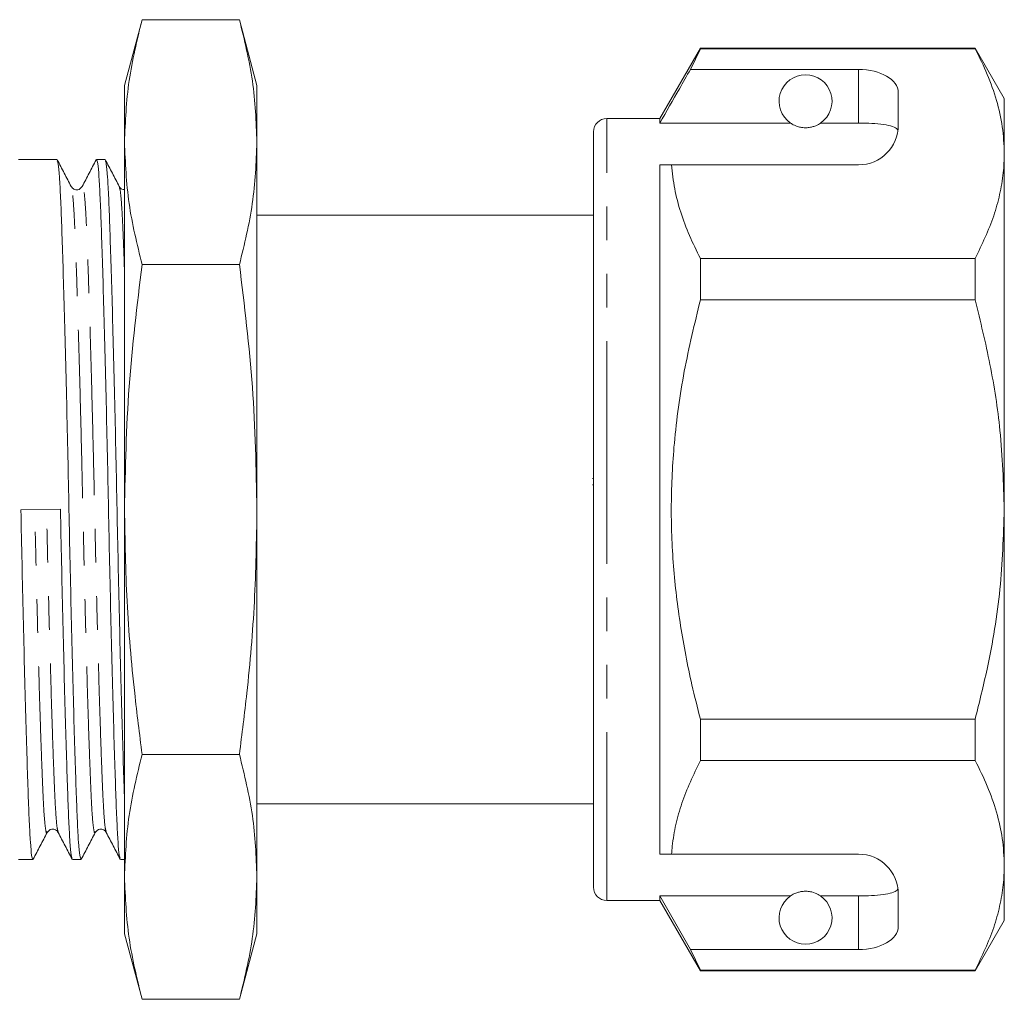
# Model space of a CAD drawing. Units: millimetres. Extents: x 161 to 245, y 94 to 262.
# Drawn here: x 208 to 245, y 191 to 228 of the extents above; entities that cross this region are included whole.
import ezdxf

# ---------------------------------------------------------------- set-up
doc = ezdxf.new("R2010")
doc.units = ezdxf.units.MM
doc.linetypes.add('PHANTOM', pattern=[12.7, 6.35, -1.27, 1.27, -1.27, 1.27, -1.27])

msp = doc.modelspace()

# ---------------------------------------------------------------- linework, layer by layer
at = {"color": 7, "linetype": 'Continuous', "lineweight": 15}
for p, q in [((212.898, 228.221), (212.234, 225.745)), ((212.898, 228.221), (216.571, 228.221)), ((217.234, 225.745), (216.571, 228.221)), ((233.964, 227.145), (232.434, 224.495)), ((233.589, 226.344), (233.964, 227.122)), ((244.337, 227.145), (233.964, 227.145)), ((233.964, 227.122), (233.964, 227.145)), ((233.964, 227.122), (244.337, 227.122)), ((245.434, 225.245), (244.337, 227.145)), ((244.337, 227.145), (244.337, 227.122)), ((239.934, 226.344), (233.589, 226.344)), ((212.234, 223.602), (212.234, 225.745)), ((217.234, 223.602), (217.234, 225.745)), ((241.434, 224.245), (241.434, 225.478)), ((245.434, 223.169), (245.434, 225.245)), ((232.434, 224.495), (230.434, 224.495)), ((232.434, 224.323), (232.434, 224.495)), ((237.366, 224.323), (232.434, 224.323)), ((239.934, 224.323), (238.503, 224.323)), ((229.934, 209.745), (229.934, 223.995)), ((212.234, 209.745), (212.234, 223.602)), ((217.234, 209.745), (217.234, 223.602)), ((209.686, 222.945), (208.234, 222.945)), ((211.5, 222.945), (211.178, 222.945)), ((245.434, 209.745), (245.434, 223.169)), ((232.434, 222.745), (232.881, 222.745)), ((232.434, 196.745), (232.434, 222.745)), ((232.881, 222.745), (239.934, 222.745)), ((212.039, 221.892), (212.037, 221.896)), ((229.934, 220.845), (217.234, 220.845)), ((233.964, 217.652), (233.964, 219.216)), ((244.337, 219.216), (233.964, 219.216)), ((244.337, 219.216), (244.337, 217.652)), ((212.898, 218.983), (216.571, 218.983)), ((233.964, 217.652), (244.337, 217.652)), ((229.897, 210.911), (229.934, 210.911)), ((229.897, 210.67), (229.934, 210.67)), ((209.817, 209.763), (208.326, 209.728)), ((212.234, 195.889), (212.234, 209.745)), ((217.234, 195.889), (217.234, 209.745)), ((229.934, 195.495), (229.934, 209.745)), ((245.434, 196.322), (245.434, 209.745)), ((233.964, 200.275), (233.964, 201.839)), ((244.337, 201.839), (233.964, 201.839)), ((244.337, 201.839), (244.337, 200.275)), ((212.898, 200.508), (216.571, 200.508)), ((233.964, 200.275), (244.337, 200.275)), ((217.234, 198.645), (229.934, 198.645)), ((232.434, 196.745), (232.881, 196.745)), ((232.881, 196.745), (239.934, 196.745)), ((208.234, 196.545), (208.779, 196.545)), ((210.271, 196.545), (210.593, 196.545)), ((212.085, 196.545), (212.234, 196.545)), ((245.434, 194.245), (245.434, 196.322)), ((212.234, 193.745), (212.234, 195.889)), ((217.234, 193.745), (217.234, 195.889)), ((237.366, 195.168), (232.434, 195.168)), ((232.434, 194.995), (232.434, 195.168)), ((233.589, 193.147), (232.434, 195.168)), ((239.934, 195.168), (238.503, 195.168)), ((241.434, 194.013), (241.434, 195.245)), ((230.434, 194.995), (232.434, 194.995)), ((232.434, 194.995), (233.964, 192.345)), ((244.337, 192.345), (245.434, 194.245)), ((212.234, 193.745), (212.898, 191.27)), ((216.571, 191.27), (217.234, 193.745)), ((233.964, 192.369), (233.589, 193.147)), ((239.934, 193.147), (233.589, 193.147)), ((244.337, 192.369), (233.964, 192.369)), ((233.964, 192.345), (233.964, 192.369)), ((233.964, 192.345), (244.337, 192.345)), ((244.337, 192.369), (244.337, 192.345)), ((212.898, 191.27), (216.571, 191.27))]:
    msp.add_line(p, q, dxfattribs=at)
at = {"color": 8, "linetype": 'PHANTOM', "lineweight": 0}
for p, q in [((239.934, 224.323), (239.934, 226.344)), ((230.434, 209.745), (230.434, 224.495)), ((230.434, 194.995), (230.434, 209.745)), ((239.934, 193.147), (239.934, 195.168))]:
    msp.add_line(p, q, dxfattribs=at)
at = {"color": 7, "linetype": 'Continuous', "lineweight": 15}
for centre, radius, start, end in [((237.934, 225.145), 1, 304.652, 235.348), ((230.434, 223.995), 0.5, 90, 180), ((239.934, 224.245), 1.5, 270, 0), ((239.934, 195.245), 1.5, 0, 90), ((230.434, 195.495), 0.5, 180, 270), ((237.934, 194.345), 1, 124.652, 55.348)]:
    msp.add_arc(centre, radius, start, end, dxfattribs=at)
for centre, start_param, end_param in [((239.934, 225.478), 0, 1.570796), ((239.934, 194.013), 4.712389, 6.283185)]:
    msp.add_ellipse(centre, major_axis=(1.5, 0), ratio=0.57735, start_param=start_param, end_param=end_param, dxfattribs=at)
for points, knots in [([(212.898, 228.221), (212.71, 227.455), (212.333, 225.921), (212.267, 224.376), (212.234, 223.602)], [0, 0, 0, 0, 0.498963, 1, 1, 1, 1]), ([(217.234, 223.602), (217.202, 224.373), (217.137, 225.918), (216.76, 227.452), (216.571, 228.221)], [0, 0, 0, 0, 0.498791, 1, 1, 1, 1]), ([(244.337, 227.122), (244.497, 226.801), (244.815, 226.158), (245.159, 225.175), (245.39, 224.177), (245.42, 223.505), (245.434, 223.169)], [0, 0, 0, 0, 0.248061, 0.496081, 0.748055, 1, 1, 1, 1]), ([(233.589, 226.344), (233.45, 226.101), (233.065, 225.428), (232.68, 224.754), (232.434, 224.323)], [0, 0, 0, 0, 0.3607241, 1, 1, 1, 1]), ([(237.366, 224.323), (237.377, 224.316), (237.426, 224.282), (237.519, 224.23), (237.669, 224.178), (237.784, 224.156), (237.871, 224.146), (237.958, 224.145), (238.042, 224.15), (238.148, 224.166), (238.331, 224.218), (238.432, 224.276), (238.491, 224.315), (238.503, 224.323)], [0, 0, 0, 0, 0.061648, 0.279152, 0.388211, 0.433024, 0.478282, 0.509871, 0.541424, 0.588103, 0.672783, 0.931138, 1, 1, 1, 1]), ([(241.423, 224.059), (241.385, 224.098), (241.31, 224.177), (240.994, 224.257), (240.569, 224.306), (240.191, 224.322), (239.979, 224.323), (239.934, 224.323)], [0, 0, 0, 0, 0.237474, 0.475143, 0.708278, 0.938043, 1, 1, 1, 1]), ([(212.234, 223.602), (212.267, 222.831), (212.332, 221.286), (212.709, 219.752), (212.898, 218.983)], [0, 0, 0, 0, 0.498791, 1, 1, 1, 1]), ([(216.571, 218.983), (216.759, 219.748), (217.136, 221.282), (217.202, 222.828), (217.234, 223.602)], [0, 0, 0, 0, 0.498963, 1, 1, 1, 1]), ([(210.223, 221.927), (210.136, 222.095), (209.961, 222.431), (209.785, 222.767), (209.698, 222.935)], [0, 0, 0, 0, 0.499974, 1, 1, 1, 1]), ([(211.165, 222.933), (211.077, 222.765), (210.902, 222.429), (210.727, 222.093), (210.639, 221.925)], [0, 0, 0, 0, 0.500025, 1, 1, 1, 1]), ([(212.072, 196.591), (212.06, 196.619), (212.032, 196.682), (211.99, 197.167), (211.947, 197.951), (211.906, 199.02), (211.862, 200.353), (211.815, 201.948), (211.766, 203.755), (211.718, 205.707), (211.673, 207.727), (211.631, 209.763), (211.59, 211.8), (211.544, 213.818), (211.496, 215.768), (211.448, 217.572), (211.4, 219.163), (211.356, 220.492), (211.316, 221.555), (211.272, 222.339), (211.226, 222.849), (211.194, 222.912), (211.178, 222.944)], [0, 0, 0, 0, 0.038008, 0.089141, 0.139007, 0.18795, 0.238301, 0.289724, 0.341587, 0.393229, 0.444003, 0.493327, 0.542651, 0.593425, 0.645067, 0.696931, 0.748353, 0.798704, 0.847647, 0.897514, 0.948646, 1, 1, 1, 1]), ([(212.039, 221.924), (211.951, 222.092), (211.776, 222.428), (211.601, 222.764), (211.513, 222.932)], [0, 0, 0, 0, 0.499974, 1, 1, 1, 1]), ([(245.434, 223.169), (245.427, 222.926), (245.411, 222.412), (245.272, 221.629), (244.976, 220.547), (244.593, 219.749), (244.337, 219.216)], [0, 0, 0, 0, 0.182031, 0.385421, 0.588827, 1, 1, 1, 1]), ([(209.698, 222.903), (209.71, 222.876), (209.738, 222.812), (209.781, 222.325), (209.824, 221.54), (209.864, 220.471), (209.909, 219.138), (209.956, 217.543), (210.005, 215.736), (210.053, 213.784), (210.098, 211.764), (210.14, 209.728), (210.181, 207.691), (210.227, 205.673), (210.275, 203.723), (210.323, 201.919), (210.37, 200.328), (210.415, 198.998), (210.455, 197.936), (210.498, 197.152), (210.545, 196.642), (210.577, 196.578), (210.593, 196.547)], [0, 0, 0, 0, 0.0391176, 0.0901909, 0.1399999, 0.1888865, 0.2391796, 0.2905426, 0.3423465, 0.3939289, 0.4446447, 0.4939115, 0.5431784, 0.5938941, 0.6454766, 0.6972804, 0.7486434, 0.7989366, 0.8478231, 0.8976321, 0.9487054, 1, 1, 1, 1]), ([(211.513, 222.899), (211.525, 222.872), (211.553, 222.808), (211.595, 222.324), (211.638, 221.54), (211.678, 220.471), (211.723, 219.138), (211.77, 217.543), (211.819, 215.736), (211.867, 213.784), (211.912, 211.764), (211.954, 209.728), (211.995, 207.691), (212.041, 205.672), (212.089, 203.724), (212.137, 201.914), (212.184, 200.344), (212.217, 199.332), (212.232, 198.933), (212.234, 198.885)], [0, 0, 0, 0, 0.046968, 0.110463, 0.172386, 0.233162, 0.295688, 0.359543, 0.423946, 0.488074, 0.551124, 0.612374, 0.673623, 0.736673, 0.800801, 0.865204, 0.92906, 0.991585, 1, 1, 1, 1]), ([(233.964, 219.216), (233.821, 219.503), (233.534, 220.079), (233.21, 220.957), (232.972, 221.846), (232.911, 222.446), (232.881, 222.745)], [0, 0, 0, 0, 0.248512, 0.496994, 0.748509, 1, 1, 1, 1]), ([(210.639, 221.925), (210.594, 221.871), (210.521, 221.786), (210.303, 221.818), (210.251, 221.888), (210.224, 221.925)], [0, 0, 0, 0, 0.45407, 0.719491, 1, 1, 1, 1]), ([(212.234, 221.814), (212.199, 221.817), (212.109, 221.823), (212.065, 221.886), (212.038, 221.925)], [0, 0, 0, 0, 0.388632, 1, 1, 1, 1]), ([(212.898, 218.983), (212.71, 217.452), (212.333, 214.384), (212.267, 211.294), (212.234, 209.745)], [0, 0, 0, 0, 0.498963, 1, 1, 1, 1]), ([(217.234, 209.745), (217.202, 211.287), (217.137, 214.377), (216.76, 217.445), (216.571, 218.983)], [0, 0, 0, 0, 0.498791, 1, 1, 1, 1]), ([(233.964, 201.839), (233.855, 202.271), (233.562, 203.435), (233.193, 205.356), (232.918, 207.624), (232.836, 209.928), (232.959, 212.387), (233.316, 214.975), (233.748, 216.757), (233.964, 217.652)], [0, 0, 0, 0, 0.083448, 0.22494, 0.366397, 0.511371, 0.656347, 0.827548, 1, 1, 1, 1]), ([(244.337, 217.652), (244.534, 216.842), (244.928, 215.218), (245.341, 212.576), (245.402, 210.742), (245.434, 209.745)], [0, 0, 0, 0, 0.312444, 0.626497, 1, 1, 1, 1]), ([(208.326, 209.728), (208.339, 209.055), (208.367, 207.691), (208.413, 205.673), (208.461, 203.723), (208.509, 201.919), (208.556, 200.328), (208.601, 198.998), (208.641, 197.936), (208.684, 197.152), (208.731, 196.642), (208.763, 196.578), (208.779, 196.547)], [0, 0, 0, 0, 0.097348, 0.197559, 0.299483, 0.401844, 0.503335, 0.602711, 0.699308, 0.797727, 0.898645, 1, 1, 1, 1]), ([(210.258, 196.591), (210.246, 196.619), (210.218, 196.682), (210.176, 197.167), (210.133, 197.951), (210.092, 199.02), (210.048, 200.353), (210.001, 201.948), (209.952, 203.755), (209.904, 205.707), (209.859, 207.727), (209.831, 209.091), (209.817, 209.763)], [0, 0, 0, 0, 0.077055, 0.180702, 0.281783, 0.380992, 0.483055, 0.587289, 0.692419, 0.797098, 0.900019, 1, 1, 1, 1]), ([(212.234, 209.745), (212.254, 208.59), (212.294, 206.277), (212.559, 203.197), (212.801, 201.278), (212.898, 200.508)], [0, 0, 0, 0, 0.3738516, 0.7488147, 1, 1, 1, 1]), ([(216.571, 200.508), (216.668, 201.278), (216.91, 203.194), (217.174, 206.274), (217.214, 208.587), (217.234, 209.745)], [0, 0, 0, 0, 0.251185, 0.625086, 1, 1, 1, 1]), ([(245.434, 209.745), (245.401, 208.741), (245.333, 206.72), (244.891, 204.082), (244.492, 202.467), (244.337, 201.839)], [0, 0, 0, 0, 0.376562, 0.757373, 1, 1, 1, 1]), ([(212.898, 200.508), (212.71, 199.742), (212.333, 198.208), (212.267, 196.663), (212.234, 195.889)], [0, 0, 0, 0, 0.498963, 1, 1, 1, 1]), ([(217.234, 195.889), (217.202, 196.66), (217.137, 198.205), (216.76, 199.739), (216.571, 200.508)], [0, 0, 0, 0, 0.498791, 1, 1, 1, 1]), ([(232.881, 196.745), (232.889, 196.847), (232.917, 197.22), (233.029, 197.862), (233.326, 198.944), (233.709, 199.741), (233.964, 200.275)], [0, 0, 0, 0, 0.0851825, 0.3126539, 0.5401436, 1, 1, 1, 1]), ([(244.337, 200.275), (244.497, 199.954), (244.815, 199.312), (245.159, 198.328), (245.39, 197.331), (245.42, 196.658), (245.434, 196.322)], [0, 0, 0, 0, 0.248061, 0.496081, 0.748055, 1, 1, 1, 1]), ([(209.317, 197.566), (209.363, 197.62), (209.436, 197.705), (209.654, 197.673), (209.706, 197.602), (209.732, 197.566)], [0, 0, 0, 0, 0.454045, 0.719471, 1, 1, 1, 1]), ([(211.131, 197.566), (211.177, 197.62), (211.25, 197.705), (211.468, 197.673), (211.52, 197.602), (211.546, 197.566)], [0, 0, 0, 0, 0.454043, 0.719469, 1, 1, 1, 1]), ([(208.791, 196.556), (208.878, 196.724), (209.054, 197.06), (209.229, 197.396), (209.316, 197.564)], [0, 0, 0, 0, 0.500024, 1, 1, 1, 1]), ([(209.732, 197.566), (209.82, 197.398), (209.995, 197.062), (210.17, 196.726), (210.258, 196.558)], [0, 0, 0, 0, 0.499975, 1, 1, 1, 1]), ([(210.606, 196.557), (210.693, 196.725), (210.868, 197.061), (211.043, 197.397), (211.131, 197.565)], [0, 0, 0, 0, 0.500028, 1, 1, 1, 1]), ([(211.546, 197.566), (211.634, 197.398), (211.809, 197.062), (211.984, 196.726), (212.072, 196.558)], [0, 0, 0, 0, 0.499975, 1, 1, 1, 1]), ([(245.434, 196.322), (245.427, 196.079), (245.411, 195.565), (245.272, 194.782), (244.976, 193.701), (244.593, 192.903), (244.337, 192.369)], [0, 0, 0, 0, 0.182031, 0.385421, 0.588827, 1, 1, 1, 1]), ([(212.234, 195.889), (212.267, 195.118), (212.332, 193.573), (212.709, 192.039), (212.898, 191.27)], [0, 0, 0, 0, 0.498791, 1, 1, 1, 1]), ([(216.571, 191.27), (216.759, 192.036), (217.136, 193.57), (217.202, 195.115), (217.234, 195.889)], [0, 0, 0, 0, 0.498963, 1, 1, 1, 1]), ([(239.934, 195.168), (240.101, 195.171), (240.435, 195.175), (240.88, 195.217), (241.219, 195.286), (241.378, 195.365), (241.413, 195.418), (241.423, 195.432)], [0, 0, 0, 0, 0.228515, 0.457011, 0.686119, 0.917651, 1, 1, 1, 1]), ([(238.503, 195.168), (238.467, 195.191), (238.394, 195.238), (238.251, 195.302), (238.09, 195.335), (238.003, 195.344), (237.922, 195.346), (237.839, 195.342), (237.736, 195.328), (237.563, 195.282), (237.449, 195.223), (237.386, 195.182), (237.366, 195.168)], [0, 0, 0, 0, 0.190244, 0.382074, 0.435032, 0.473175, 0.504941, 0.536709, 0.580951, 0.658577, 0.886833, 1, 1, 1, 1])]:
    msp.add_open_spline(points, degree=3, knots=knots, dxfattribs=at)
at = {"color": 8, "linetype": 'PHANTOM', "lineweight": 0}
for points, knots in [([(211.131, 197.597), (211.126, 197.579), (211.106, 197.499), (211.069, 197.67), (211.022, 198.109), (210.979, 198.843), (210.939, 199.824), (210.894, 201.054), (210.847, 202.525), (210.799, 204.192), (210.751, 205.994), (210.705, 207.859), (210.664, 209.74), (210.622, 211.621), (210.577, 213.487), (210.529, 215.289), (210.48, 216.958), (210.433, 218.429), (210.388, 219.66), (210.348, 220.645), (210.305, 221.368), (210.263, 221.813), (210.235, 221.871), (210.223, 221.896)], [0, 0, 0, 0, 0.014567, 0.065593, 0.115971, 0.165102, 0.213323, 0.262932, 0.313596, 0.364696, 0.415576, 0.465602, 0.514198, 0.562795, 0.61282, 0.663701, 0.7148, 0.765464, 0.815073, 0.863294, 0.912425, 0.962804, 1, 1, 1, 1]), ([(211.546, 197.599), (211.535, 197.623), (211.508, 197.68), (211.466, 198.123), (211.423, 198.846), (211.382, 199.831), (211.338, 201.062), (211.291, 202.533), (211.242, 204.202), (211.194, 206.004), (211.148, 207.87), (211.107, 209.751), (211.066, 211.632), (211.02, 213.497), (210.972, 215.299), (210.924, 216.966), (210.876, 218.437), (210.832, 219.667), (210.792, 220.647), (210.748, 221.382), (210.702, 221.821), (210.665, 221.992), (210.644, 221.911), (210.639, 221.892)], [0, 0, 0, 0, 0.0361118, 0.0865263, 0.1356926, 0.1839482, 0.2335925, 0.284293, 0.3354288, 0.386346, 0.4364074, 0.4850385, 0.5336695, 0.583731, 0.6346482, 0.6857839, 0.7364845, 0.7861287, 0.8343844, 0.8835506, 0.9339651, 0.9850278, 1, 1, 1, 1]), ([(212.234, 218.751), (212.224, 219.054), (212.198, 219.769), (212.162, 220.641), (212.119, 221.369), (212.077, 221.81), (212.05, 221.868), (212.039, 221.892)], [0, 0, 0, 0, 0.162219, 0.382236, 0.606405, 0.836265, 1, 1, 1, 1]), ([(209.316, 197.595), (209.312, 197.578), (209.291, 197.499), (209.255, 197.671), (209.208, 198.109), (209.165, 198.844), (209.125, 199.824), (209.08, 201.054), (209.033, 202.525), (208.985, 204.192), (208.937, 205.994), (208.891, 207.859), (208.863, 209.119), (208.85, 209.74)], [0, 0, 0, 0, 0.026645, 0.126051, 0.224196, 0.31991, 0.413852, 0.510497, 0.609198, 0.708747, 0.80787, 0.905327, 1, 1, 1, 1]), ([(209.732, 197.598), (209.721, 197.623), (209.694, 197.68), (209.652, 198.123), (209.609, 198.846), (209.568, 199.831), (209.524, 201.062), (209.477, 202.533), (209.428, 204.202), (209.38, 206.004), (209.334, 207.87), (209.307, 209.13), (209.293, 209.751)], [0, 0, 0, 0, 0.074462, 0.1784, 0.279765, 0.379252, 0.481602, 0.586129, 0.691554, 0.796529, 0.899739, 1, 1, 1, 1])]:
    msp.add_open_spline(points, degree=3, knots=knots, dxfattribs=at)

doc.saveas('drawing.dxf')
